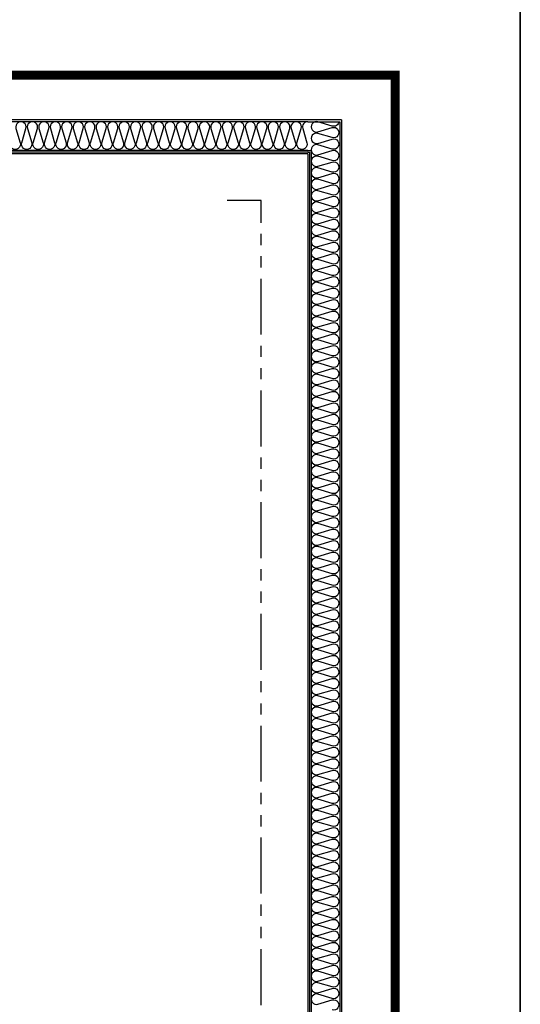
# Model space of a CAD drawing. Units: millimetres. Extents: x 2370970 to 2926022, y -455143 to 106025.
# Drawn here: x 2534100 to 2536902, y -315521 to -310015 of the extents above; entities that cross this region are included whole.
import ezdxf

# ---------------------------------------------------------------- set-up
doc = ezdxf.new("R2010")
doc.units = ezdxf.units.MM
doc.header["$LTSCALE"] = 100
doc.linetypes.add('CEN', pattern=[62, 60, -1, 0, -1])
doc.linetypes.add('PHANTOM2', pattern=[1.25, 0.625, -0.125, 0.125, -0.125, 0.125, -0.125])
for name, color, linetype in [('. 낙하물방지망', 4, 'CEN'), ('COL', 2, 'Continuous'), ('FIN', 5, 'Continuous'), ('shading_net', 2, 'Continuous'), ('SP', 8, 'Continuous'), ('결로방지선', 9, 'PHANTOM2')]:
    doc.layers.add(name, color=color, linetype=linetype)

# ---------------------------------------------------------------- blocks, each defined once
blk = doc.blocks.new('A$C2709533E')
at = {"layer": 'COL', "color": 251}
blk.add_line((490, 10728.1), (3720, 10728.1), dxfattribs=at)
at = {"layer": 'FIN', "color": 251}
for p, q in [((490, 10548.1), (2960, 10548.1)), ((490, 10538.1), (2950, 10538.1))]:
    blk.add_line(p, q, dxfattribs=at)
at = {"layer": 'SP', "color": 251}
for p, q in [((490, 10718.1), (3090, 10718.1)), ((490, 10558.1), (2970, 10558.1))]:
    blk.add_line(p, q, dxfattribs=at)
at = {"layer": 'SP', "color": 251, "elevation": 0}
blk.add_lwpolyline([(490, 10718.1, -0.501496), (518, 10680.6), (494.1, 10600.9), (494.1, 10600.9, 1.34), (550.1, 10600.9), (526.2, 10680.6, -1.34), (582.2, 10680.6), (558.3, 10600.9), (558.3, 10600.9, 1.34), (614.3, 10600.9), (590.4, 10680.6, -1.34), (646.4, 10680.6), (622.5, 10600.9), (622.5, 10600.9, 1.34), (678.5, 10600.9), (654.6, 10680.6, -1.34), (710.6, 10680.6), (686.6, 10600.9), (686.6, 10600.9, 1.34), (742.6, 10600.9), (718.7, 10680.6, -1.34), (774.7, 10680.6), (750.8, 10600.9), (750.8, 10600.9, 1.34), (806.8, 10600.9), (782.9, 10680.6, -1.34), (838.9, 10680.6), (815, 10600.9), (815, 10600.9, 1.34), (871, 10600.9), (847.1, 10680.6, -1.34), (903.1, 10680.6), (879.2, 10600.9), (879.2, 10600.9, 1.34), (935.2, 10600.9), (911.3, 10680.6, -1.34), (967.3, 10680.6), (943.4, 10600.9), (943.4, 10600.9, 1.34), (999.4, 10600.9), (975.5, 10680.6, -1.34), (1031.5, 10680.6), (1007.6, 10600.9), (1007.6, 10600.9, 1.34), (1063.6, 10600.9), (1039.7, 10680.6, -1.34), (1095.7, 10680.6), (1071.7, 10600.9), (1071.7, 10600.9, 1.34), (1127.7, 10600.9), (1103.8, 10680.6, -1.34), (1159.8, 10680.6), (1135.9, 10600.9), (1135.9, 10600.9, 1.34), (1191.9, 10600.9), (1168, 10680.6, -1.34), (1224, 10680.6), (1200.1, 10600.9), (1200.1, 10600.9, 1.34), (1256.1, 10600.9), (1232.2, 10680.6, -1.34), (1288.2, 10680.6), (1264.3, 10600.9), (1264.3, 10600.9, 1.34), (1320.3, 10600.9), (1296.4, 10680.6, -1.34), (1352.4, 10680.6), (1328.5, 10600.9), (1328.5, 10600.9, 1.34), (1384.5, 10600.9), (1360.6, 10680.6, -1.34), (1416.6, 10680.6), (1392.7, 10600.9), (1392.7, 10600.9, 1.34), (1448.7, 10600.9), (1424.8, 10680.6, -1.34), (1480.8, 10680.6), (1456.8, 10600.9), (1456.8, 10600.9, 1.34), (1512.8, 10600.9), (1488.9, 10680.6, -1.34), (1544.9, 10680.6), (1521, 10600.9), (1521, 10600.9, 1.34), (1577, 10600.9), (1553.1, 10680.6, -1.34), (1609.1, 10680.6), (1585.2, 10600.9), (1585.2, 10600.9, 1.34), (1641.2, 10600.9), (1617.3, 10680.6, -1.34), (1673.3, 10680.6), (1649.4, 10600.9), (1649.4, 10600.9, 1.34), (1705.4, 10600.9), (1681.5, 10680.6, -1.34), (1737.5, 10680.6), (1713.6, 10600.9), (1713.6, 10600.9, 1.34), (1769.6, 10600.9), (1745.7, 10680.6, -1.34), (1801.7, 10680.6), (1777.8, 10600.9), (1777.8, 10600.9, 1.34), (1833.8, 10600.9), (1809.9, 10680.6, -1.34), (1865.9, 10680.6), (1841.9, 10600.9), (1841.9, 10600.9, 1.34), (1897.9, 10600.9), (1874, 10680.6, -1.34), (1930, 10680.6), (1906.1, 10600.9), (1906.1, 10600.9, 1.34), (1962.1, 10600.9), (1938.2, 10680.6, -1.34), (1994.2, 10680.6), (1970.3, 10600.9), (1970.3, 10600.9, 1.34), (2026.3, 10600.9), (2002.4, 10680.6, -1.34), (2058.4, 10680.6), (2034.5, 10600.9), (2034.5, 10600.9, 1.34), (2090.5, 10600.9), (2066.6, 10680.6, -1.34), (2122.6, 10680.6), (2098.7, 10600.9), (2098.7, 10600.9, 1.34), (2154.7, 10600.9)], format="xyb", dxfattribs=at)

msp = doc.modelspace()

# ---------------------------------------------------------------- linework, layer by layer
at = {"layer": '. 낙하물방지망'}
msp.add_lwpolyline([(2514101.6, -303210.8), (2525551.6, -303210.8), (2525551.6, -311460.8), (2526231.6, -311460.8), (2526231.6, -309625.8), (2536901.6, -309625.8), (2536901.6, -321750.8), (2520381.6, -321750.8), (2520381.6, -323150.8), (2507111.6, -323150.8)], dxfattribs=at)
at = {"layer": '. 낙하물방지망', "const_width": 50}
msp.add_lwpolyline([(2512731.6, -314855.8), (2514801.6, -314855.8), (2514801.6, -303910.8), (2524851.6, -303910.8), (2524851.6, -312160.8), (2526931.6, -312160.8), (2526931.6, -310325.8), (2536201.6, -310325.8), (2536201.6, -321050.8), (2519681.6, -321050.8), (2519681.6, -322450.8), (2506411.6, -322450.8)], dxfattribs=at)
at = {"layer": 'COL', "color": 251}
for p, q in [((2536201.6, -310325.8), (2532481.6, -310325.8)), ((2536201.6, -310325.8), (2536201.6, -321050.8)), ((2535901.6, -310575.8), (2535711.6, -310575.8)), ((2535901.6, -310575.8), (2535901.6, -320800.8))]:
    msp.add_line(p, q, dxfattribs=at)
at = {"layer": 'FIN', "color": 251}
for p, q in [((2535711.6, -310755.8), (2535721.6, -310755.8)), ((2535711.6, -310765.8), (2535711.6, -319435.8)), ((2535721.6, -310755.8), (2535721.6, -319435.8))]:
    msp.add_line(p, q, dxfattribs=at)
at = {"layer": 'shading_net', "linetype": 'ByBlock'}
msp.add_lwpolyline([(2536901.6, -309625.8), (2531901.6, -309625.8), (2531901.6, -321750.8), (2536901.6, -321750.8)], close=True, dxfattribs=at)
at = {"layer": 'SP', "color": 251}
for p, q in [((2535711.6, -310585.8), (2535891.6, -310585.8)), ((2535891.6, -310585.8), (2535891.6, -319535.8)), ((2535711.6, -310745.8), (2535731.6, -310745.8)), ((2535731.6, -310745.8), (2535731.6, -319535.8))]:
    msp.add_line(p, q, dxfattribs=at)
msp.add_lwpolyline([(2535886.1, -310585.8, -0.463855), (2535848.8, -310610.3), (2535769.1, -310586.4), (2535769.1, -310586.4, 1.34), (2535769.1, -310642.4), (2535848.8, -310618.5, -1.34), (2535848.8, -310674.5), (2535769.1, -310650.6), (2535769.1, -310650.6, 1.34), (2535769.1, -310706.6), (2535848.8, -310682.7, -1.34), (2535848.8, -310738.7), (2535769.1, -310714.7), (2535769.1, -310714.7, 1.34), (2535769.1, -310770.7), (2535848.8, -310746.8, -1.34), (2535848.8, -310802.8), (2535769.1, -310778.9), (2535769.1, -310778.9, 1.34), (2535769.1, -310834.9), (2535848.8, -310811, -1.34), (2535848.8, -310867), (2535769.1, -310843.1), (2535769.1, -310843.1, 1.34), (2535769.1, -310899.1), (2535848.8, -310875.2, -1.34), (2535848.8, -310931.2), (2535769.1, -310907.3), (2535769.1, -310907.3, 1.34), (2535769.1, -310963.3), (2535848.8, -310939.4, -1.34), (2535848.8, -310995.4), (2535769.1, -310971.5), (2535769.1, -310971.5, 1.34), (2535769.1, -311027.5), (2535848.8, -311003.6, -1.34), (2535848.8, -311059.6), (2535769.1, -311035.7), (2535769.1, -311035.7, 1.34), (2535769.1, -311091.7), (2535848.8, -311067.8, -1.34), (2535848.8, -311123.8), (2535769.1, -311099.8), (2535769.1, -311099.8, 1.34), (2535769.1, -311155.8), (2535848.8, -311131.9, -1.34), (2535848.8, -311187.9), (2535769.1, -311164), (2535769.1, -311164, 1.34), (2535769.1, -311220), (2535848.8, -311196.1, -1.34), (2535848.8, -311252.1), (2535769.1, -311228.2), (2535769.1, -311228.2, 1.34), (2535769.1, -311284.2), (2535848.8, -311260.3, -1.34), (2535848.8, -311316.3), (2535769.1, -311292.4), (2535769.1, -311292.4, 1.34), (2535769.1, -311348.4), (2535848.8, -311324.5, -1.34), (2535848.8, -311380.5), (2535769.1, -311356.6), (2535769.1, -311356.6, 1.34), (2535769.1, -311412.6), (2535848.8, -311388.7, -1.34), (2535848.8, -311444.7), (2535769.1, -311420.8), (2535769.1, -311420.8, 1.34), (2535769.1, -311476.8), (2535848.8, -311452.9, -1.34), (2535848.8, -311508.9), (2535769.1, -311484.9), (2535769.1, -311484.9, 1.34), (2535769.1, -311540.9), (2535848.8, -311517, -1.34), (2535848.8, -311573), (2535769.1, -311549.1), (2535769.1, -311549.1, 1.34), (2535769.1, -311605.1), (2535848.8, -311581.2, -1.34), (2535848.8, -311637.2), (2535769.1, -311613.3), (2535769.1, -311613.3, 1.34), (2535769.1, -311669.3), (2535848.8, -311645.4, -1.34), (2535848.8, -311701.4), (2535769.1, -311677.5), (2535769.1, -311677.5, 1.34), (2535769.1, -311733.5), (2535848.8, -311709.6, -1.34), (2535848.8, -311765.6), (2535769.1, -311741.7), (2535769.1, -311741.7, 1.34), (2535769.1, -311797.7), (2535848.8, -311773.8, -1.34), (2535848.8, -311829.8), (2535769.1, -311805.9), (2535769.1, -311805.9, 1.34), (2535769.1, -311861.9), (2535848.8, -311837.9, -1.34), (2535848.8, -311893.9), (2535769.1, -311870), (2535769.1, -311870, 1.34), (2535769.1, -311926), (2535848.8, -311902.1, -1.34), (2535848.8, -311958.1), (2535769.1, -311934.2), (2535769.1, -311934.2, 1.34), (2535769.1, -311990.2), (2535848.8, -311966.3, -1.34), (2535848.8, -312022.3), (2535769.1, -311998.4), (2535769.1, -311998.4, 1.34), (2535769.1, -312054.4), (2535848.8, -312030.5, -1.34), (2535848.8, -312086.5), (2535769.1, -312062.6), (2535769.1, -312062.6, 1.34), (2535769.1, -312118.6), (2535848.8, -312094.7, -1.34), (2535848.8, -312150.7), (2535769.1, -312126.8), (2535769.1, -312126.8, 1.34), (2535769.1, -312182.8), (2535848.8, -312158.9, -1.34), (2535848.8, -312214.9), (2535769.1, -312191), (2535769.1, -312191, 1.34), (2535769.1, -312247), (2535848.8, -312223, -1.34), (2535848.8, -312279), (2535769.1, -312255.1), (2535769.1, -312255.1, 1.34), (2535769.1, -312311.1), (2535848.8, -312287.2, -1.34), (2535848.8, -312343.2), (2535769.1, -312319.3), (2535769.1, -312319.3, 1.34), (2535769.1, -312375.3), (2535848.8, -312351.4, -1.34), (2535848.8, -312407.4), (2535769.1, -312383.5), (2535769.1, -312383.5, 1.34), (2535769.1, -312439.5), (2535848.8, -312415.6, -1.34), (2535848.8, -312471.6), (2535769.1, -312447.7), (2535769.1, -312447.7, 1.34), (2535769.1, -312503.7), (2535848.8, -312479.8, -1.34), (2535848.8, -312535.8), (2535769.1, -312511.9), (2535769.1, -312511.9, 1.34), (2535769.1, -312567.9), (2535848.8, -312544, -1.34), (2535848.8, -312600), (2535769.1, -312576.1), (2535769.1, -312576.1, 1.34), (2535769.1, -312632.1), (2535848.8, -312608.1, -1.34), (2535848.8, -312664.1), (2535769.1, -312640.2), (2535769.1, -312640.2, 1.34), (2535769.1, -312696.2), (2535848.8, -312672.3, -1.34), (2535848.8, -312728.3), (2535769.1, -312704.4), (2535769.1, -312704.4, 1.34), (2535769.1, -312760.4), (2535848.8, -312736.5, -1.34), (2535848.8, -312792.5), (2535769.1, -312768.6), (2535769.1, -312768.6, 1.34), (2535769.1, -312824.6), (2535848.8, -312800.7, -1.34), (2535848.8, -312856.7), (2535769.1, -312832.8), (2535769.1, -312832.8, 1.34), (2535769.1, -312888.8), (2535848.8, -312864.9, -1.34), (2535848.8, -312920.9), (2535769.1, -312897), (2535769.1, -312897, 1.34), (2535769.1, -312953), (2535848.8, -312929.1, -1.34), (2535848.8, -312985.1), (2535769.1, -312961.2), (2535769.1, -312961.2, 1.34), (2535769.1, -313017.2), (2535848.8, -312993.2, -1.34), (2535848.8, -313049.2), (2535769.1, -313025.3), (2535769.1, -313025.3, 1.34), (2535769.1, -313081.3), (2535848.8, -313057.4, -1.34), (2535848.8, -313113.4), (2535769.1, -313089.5), (2535769.1, -313089.5, 1.34), (2535769.1, -313145.5), (2535848.8, -313121.6, -1.34), (2535848.8, -313177.6), (2535769.1, -313153.7), (2535769.1, -313153.7, 1.34), (2535769.1, -313209.7), (2535848.8, -313185.8, -1.34), (2535848.8, -313241.8), (2535769.1, -313217.9), (2535769.1, -313217.9, 1.34), (2535769.1, -313273.9), (2535848.8, -313250, -1.34), (2535848.8, -313306), (2535769.1, -313282.1), (2535769.1, -313282.1, 1.34), (2535769.1, -313338.1), (2535848.8, -313314.2, -1.34), (2535848.8, -313370.2), (2535769.1, -313346.3), (2535769.1, -313346.3, 1.34), (2535769.1, -313402.3), (2535848.8, -313378.3, -1.34), (2535848.8, -313434.3), (2535769.1, -313410.4), (2535769.1, -313410.4, 1.34), (2535769.1, -313466.4), (2535848.8, -313442.5, -1.34), (2535848.8, -313498.5), (2535769.1, -313474.6), (2535769.1, -313474.6, 1.34), (2535769.1, -313530.6), (2535848.8, -313506.7, -1.34), (2535848.8, -313562.7), (2535769.1, -313538.8), (2535769.1, -313538.8, 1.34), (2535769.1, -313594.8), (2535848.8, -313570.9, -1.34), (2535848.8, -313626.9), (2535769.1, -313603), (2535769.1, -313603, 1.34), (2535769.1, -313659), (2535848.8, -313635.1, -1.34), (2535848.8, -313691.1), (2535769.1, -313667.2), (2535769.1, -313667.2, 1.34), (2535769.1, -313723.2), (2535848.8, -313699.3, -1.34), (2535848.8, -313755.3), (2535769.1, -313731.4), (2535769.1, -313731.4, 1.34), (2535769.1, -313787.4), (2535848.8, -313763.4, -1.34), (2535848.8, -313819.4), (2535769.1, -313795.5), (2535769.1, -313795.5, 1.34), (2535769.1, -313851.5), (2535848.8, -313827.6, -1.34), (2535848.8, -313883.6), (2535769.1, -313859.7), (2535769.1, -313859.7, 1.34), (2535769.1, -313915.7), (2535848.8, -313891.8, -1.34), (2535848.8, -313947.8), (2535769.1, -313923.9), (2535769.1, -313923.9, 1.34), (2535769.1, -313979.9), (2535848.8, -313956, -1.34), (2535848.8, -314012), (2535769.1, -313988.1), (2535769.1, -313988.1, 1.34), (2535769.1, -314044.1), (2535848.8, -314020.2, -1.34), (2535848.8, -314076.2), (2535769.1, -314052.3), (2535769.1, -314052.3, 1.34), (2535769.1, -314108.3), (2535848.8, -314084.4, -1.34), (2535848.8, -314140.4), (2535769.1, -314116.5), (2535769.1, -314116.5, 1.34), (2535769.1, -314172.5), (2535848.8, -314148.5, -1.34), (2535848.8, -314204.5), (2535769.1, -314180.6), (2535769.1, -314180.6, 1.34), (2535769.1, -314236.6), (2535848.8, -314212.7, -1.34), (2535848.8, -314268.7), (2535769.1, -314244.8), (2535769.1, -314244.8, 1.34), (2535769.1, -314300.8), (2535848.8, -314276.9, -1.34), (2535848.8, -314332.9), (2535769.1, -314309), (2535769.1, -314309, 1.34), (2535769.1, -314365), (2535848.8, -314341.1, -1.34), (2535848.8, -314397.1), (2535769.1, -314373.2), (2535769.1, -314373.2, 1.34), (2535769.1, -314429.2), (2535848.8, -314405.3, -1.34), (2535848.8, -314461.3), (2535769.1, -314437.4), (2535769.1, -314437.4, 1.34), (2535769.1, -314493.4), (2535848.8, -314469.5, -1.34), (2535848.8, -314525.5), (2535769.1, -314501.6), (2535769.1, -314501.6, 1.34), (2535769.1, -314557.6), (2535848.8, -314533.6, -1.34), (2535848.8, -314589.6), (2535769.1, -314565.7), (2535769.1, -314565.7, 1.34), (2535769.1, -314621.7), (2535848.8, -314597.8, -1.34), (2535848.8, -314653.8), (2535769.1, -314629.9), (2535769.1, -314629.9, 1.34), (2535769.1, -314685.9), (2535848.8, -314662, -1.34), (2535848.8, -314718), (2535769.1, -314694.1), (2535769.1, -314694.1, 1.34), (2535769.1, -314750.1), (2535848.8, -314726.2, -1.34), (2535848.8, -314782.2), (2535769.1, -314758.3), (2535769.1, -314758.3, 1.34), (2535769.1, -314814.3), (2535848.8, -314790.4, -1.34), (2535848.8, -314846.4), (2535769.1, -314822.5), (2535769.1, -314822.5, 1.34), (2535769.1, -314878.5), (2535848.8, -314854.6, -1.34), (2535848.8, -314910.6), (2535769.1, -314886.7), (2535769.1, -314886.7, 1.34), (2535769.1, -314942.7), (2535848.8, -314918.7, -1.34), (2535848.8, -314974.7), (2535769.1, -314950.8), (2535769.1, -314950.8, 1.34), (2535769.1, -315006.8), (2535848.8, -314982.9, -1.34), (2535848.8, -315038.9), (2535769.1, -315015), (2535769.1, -315015, 1.34), (2535769.1, -315071), (2535848.8, -315047.1, -1.34), (2535848.8, -315103.1), (2535769.1, -315079.2), (2535769.1, -315079.2, 1.34), (2535769.1, -315135.2), (2535848.8, -315111.3, -1.34), (2535848.8, -315167.3), (2535769.1, -315143.4), (2535769.1, -315143.4, 1.34), (2535769.1, -315199.4), (2535848.8, -315175.5, -1.34), (2535848.8, -315231.5), (2535769.1, -315207.6), (2535769.1, -315207.6, 1.34), (2535769.1, -315263.6), (2535848.8, -315239.7, -1.34), (2535848.8, -315295.7), (2535769.1, -315271.8), (2535769.1, -315271.8, 1.34), (2535769.1, -315327.8), (2535848.8, -315303.8, -1.34), (2535848.8, -315359.8), (2535769.1, -315335.9), (2535769.1, -315335.9, 1.34), (2535769.1, -315391.9), (2535848.8, -315368, -1.34), (2535848.8, -315424), (2535769.1, -315400.1), (2535769.1, -315400.1, 1.34), (2535769.1, -315456.1), (2535848.8, -315432.2, -1.34), (2535848.8, -315488.2), (2535769.1, -315464.3), (2535769.1, -315464.3, 1.34), (2535769.1, -315520.3), (2535848.8, -315496.4, -1.34), (2535848.8, -315552.4)], format="xyb", dxfattribs=at)
at = {"layer": '결로방지선', "color": 251, "ltscale": 5}
msp.add_lwpolyline([(2535261.6, -319275.8), (2535451.6, -319275.8), (2535451.6, -311025.8), (2535261.6, -311025.8)], dxfattribs=at)

# ---------------------------------------------------------------- block references
at = {"layer": 'COL', "color": 251, "xscale": -1}
msp.add_blockref('A$C2709533E', (2536201.6, -321303.9), dxfattribs=at)

doc.saveas('drawing.dxf')
